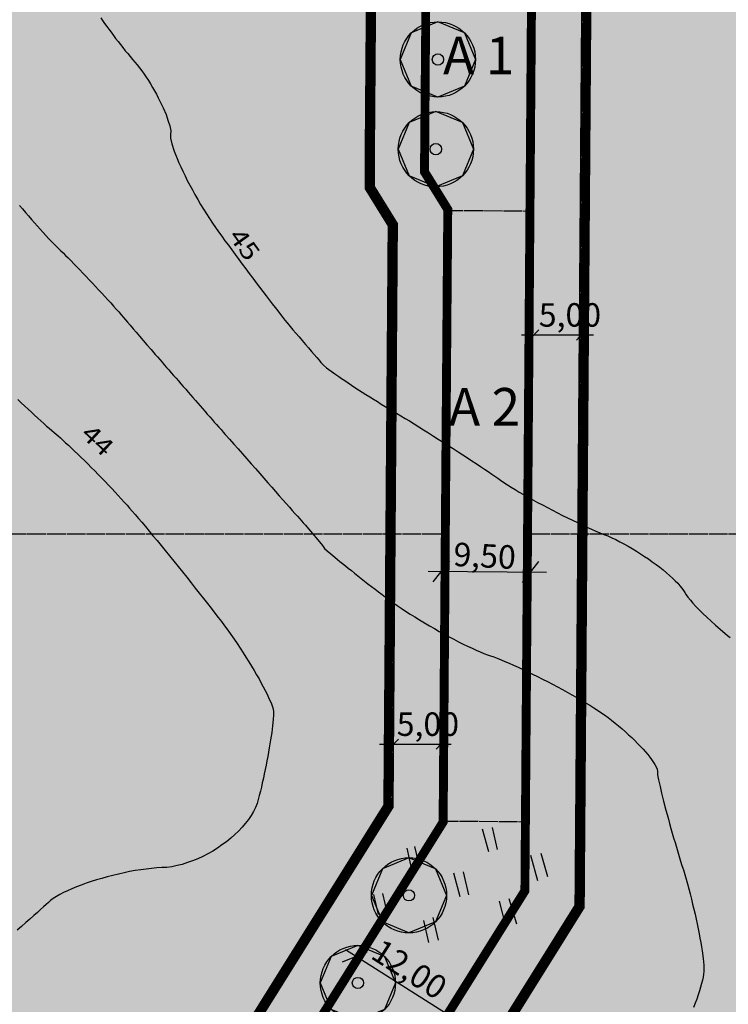
# Model space of a CAD drawing. Extents: x 4380037 to 4381643, y 5778911 to 5797133.
# Drawn here: x 4380513 to 4380589, y 5796658 to 5796763 of the extents above; entities that cross this region are included whole.
import ezdxf

# ---------------------------------------------------------------- set-up
doc = ezdxf.new("R2010")
doc.units = 0
for name, pattern in [('60', [3, 2.5, -0.5]), ('ABGRENZUNG', [4, 2, 0, 2]), ('BAUGRENZE', [23, 8, -2, 8, -2, 1, -2]), ('UMWELTSCHUTZ', [4, 2, 2])]:
    doc.linetypes.add(name, pattern=pattern)
doc.layers.get('0').update_dxf_attribs({"linetype": 'CONTINUOUS'})
for name, color, linetype in [('BAUGRENZE_FA', 150, 'CONTINUOUS'), ('BAUGRENZE_SW', 7, 'CONTINUOUS'), ('BESCHRIFTUNG', 7, 'CONTINUOUS'), ('E4403', 51, 'CONTINUOUS'), ('E4415', 63, 'CONTINUOUS'), ('E4416', 64, 'CONTINUOUS'), ('GEWERBEFLÄCHE', 134, 'CONTINUOUS'), ('GEWERBLICHE-BAUFLAECHEN_FA', 253, 'CONTINUOUS'), ('IMMISSIONSSCHUTZ', 222, 'CONTINUOUS'), ('NUTZUNGSABGRENZUNG', 7, 'CONTINUOUS'), ('NUTZUNGSBESCHRAENKUNG', 7, 'CONTINUOUS'), ('PFLANZUNG_BAEUME_STR_FA', 114, 'CONTINUOUS'), ('PFLANZUNG_BAEUME_STR_SW', 7, 'CONTINUOUS'), ('STRASSE', 160, 'CONTINUOUS'), ('STRASSENBEGRENZUNG', 70, 'CONTINUOUS'), ('STRASSENBEGRENZUNG_FA', 72, 'CONTINUOUS'), ('STRASSENBEGRENZUNG_SW', 7, 'CONTINUOUS'), ('STRASSENVERKEHRSFLAECHE_FA', 40, 'CONTINUOUS')]:
    doc.layers.add(name, color=color, linetype=linetype)
doc.styles.add('ISO8', font='ISO8')

# ---------------------------------------------------------------- blocks, each defined once
blk = doc.blocks.new('S122')
for p, q in [((-0.235, 0.265), (-0.235, 0.15)), ((-0.19, 0.15), (-0.19, 0.265)), ((0.18, 0.275), (0.185, 0.15)), ((0.235, 0.15), (0.235, 0.27)), ((-0.46, -0.045), (-0.46, 0.065)), ((-0.415, 0.06), (-0.415, -0.05)), ((-0.015, -0.05), (-0.02, 0.08)), ((0.03, 0.075), (0.03, -0.05)), ((0.405, -0.06), (0.4, 0.08)), ((0.455, 0.08), (0.46, -0.05)), ((-0.235, -0.13), (-0.235, -0.25)), ((-0.18, -0.25), (-0.18, -0.125)), ((0.18, -0.12), (0.185, -0.255)), ((0.245, -0.26), (0.235, -0.12))]:
    blk.add_line(p, q)
blk = doc.blocks.new('*U53')
at = {"layer": 'PFLANZUNG_BAEUME_STR_FA', "linetype": 'CONTINUOUS'}
for p, q in [((0, 5), (-3.54, 3.54)), ((3.54, 3.54), (0, 5)), ((-3.54, 3.54), (-5, 0)), ((3.54, 3.54), (5, 0)), ((-5, 0), (-3.54, -3.54)), ((5, 0), (3.54, -3.54)), ((0, -5), (-3.54, -3.54)), ((3.54, -3.54), (0, -5))]:
    blk.add_line(p, q, dxfattribs=at)
for points in [[(0, 5), (-3.54, 3.54), (3.54, 3.54)], [(-3.54, 3.54), (-5, 0), (5, 0)], [(-5, 0), (-3.54, -3.54), (3.54, -3.54)]]:
    blk.add_solid(points, dxfattribs=at)
at = {"layer": 'PFLANZUNG_BAEUME_STR_FA', "linetype": 'CONTINUOUS', "extrusion": (0, 0, -1)}
for points in [[(3.54, 3.54), (-3.54, 3.54), (-5, 0)], [(5, 0), (-5, 0), (-3.54, -3.54)], [(3.54, -3.54), (-3.54, -3.54), (0, -5)]]:
    blk.add_solid(points, dxfattribs=at)
blk = doc.blocks.new('PZV132B')
at = {"color": 0}
for radius in [5, 5, 0.753, 0.753]:
    blk.add_circle((0, 0), radius, dxfattribs=at)
at = {"layer": 'PFLANZUNG_BAEUME_STR_FA', "linetype": 'CONTINUOUS'}
blk.add_blockref('*U53', (0, 0), dxfattribs=at)
blk = doc.blocks.new('*U57')
at = {"layer": 'STRASSENVERKEHRSFLAECHE_FA', "linetype": 'CONTINUOUS'}
for p, q in [((4380556.36, 5796771.42), (4380556.17, 5796746.42)), ((4380568.36, 5796771.42), (4380568.17, 5796746.42)), ((4380556.17, 5796746.42), (4380558.64, 5796742.42)), ((4380568.17, 5796746.42), (4380568.14, 5796742.42)), ((4380558.64, 5796742.42), (4380558.16, 5796677.42)), ((4380568.14, 5796742.42), (4380567.66, 5796677.42)), ((4380558.16, 5796677.42), (4380553.45, 5796669.89)), ((4380567.66, 5796677.42), (4380567.6, 5796669.89)), ((4380553.45, 5796669.89), (4380539.23, 5796647.13)), ((4380567.6, 5796669.89), (4380553.38, 5796647.13))]:
    blk.add_line(p, q, dxfattribs=at)
for points in [[(4380556.36, 5796771.42), (4380556.17, 5796746.42), (4380568.17, 5796746.42)], [(4380556.17, 5796746.42), (4380558.64, 5796742.42), (4380568.14, 5796742.42)], [(4380558.64, 5796742.42), (4380558.16, 5796677.42), (4380567.66, 5796677.42)], [(4380558.16, 5796677.42), (4380553.45, 5796669.89), (4380567.6, 5796669.89)], [(4380553.45, 5796669.89), (4380539.23, 5796647.13), (4380553.38, 5796647.13)]]:
    blk.add_solid(points, dxfattribs=at)
at = {"layer": 'STRASSENVERKEHRSFLAECHE_FA', "linetype": 'CONTINUOUS', "extrusion": (0, 0, -1)}
for points in [[(-4380556.36, 5796771.42), (-4380568.36, 5796771.42), (-4380568.17, 5796746.42)], [(-4380556.17, 5796746.42), (-4380568.17, 5796746.42), (-4380568.14, 5796742.42)], [(-4380558.64, 5796742.42), (-4380568.14, 5796742.42), (-4380567.66, 5796677.42)], [(-4380558.16, 5796677.42), (-4380567.66, 5796677.42), (-4380567.6, 5796669.89)], [(-4380553.45, 5796669.89), (-4380567.6, 5796669.89), (-4380553.38, 5796647.13)]]:
    blk.add_solid(points, dxfattribs=at)
blk = doc.blocks.new('*U59')
at = {"layer": 'GEWERBLICHE-BAUFLAECHEN_FA', "linetype": 'CONTINUOUS'}
for p, q in [((4380556.36, 5796771.42), (4380556.17, 5796746.42)), ((4380556.17, 5796746.42), (4380558.64, 5796742.42)), ((4380558.64, 5796742.42), (4380558.16, 5796677.42)), ((4380558.16, 5796677.42), (4380548.96, 5796662.69)), ((4380548.96, 5796662.69), (4380539.23, 5796647.13))]:
    blk.add_line(p, q, dxfattribs=at)
for points in [[(4380466.13, 5796771.42), (4380466.08, 5796746.42), (4380556.17, 5796746.42)], [(4380466.08, 5796746.42), (4380466.07, 5796742.42), (4380558.64, 5796742.42)], [(4380466.07, 5796742.42), (4380465.94, 5796677.42), (4380558.16, 5796677.42)], [(4380465.94, 5796677.42), (4380465.91, 5796662.69), (4380548.96, 5796662.69)], [(4380465.91, 5796662.69), (4380466.2, 5796647.13), (4380539.23, 5796647.13)]]:
    blk.add_solid(points, dxfattribs=at)
at = {"layer": 'GEWERBLICHE-BAUFLAECHEN_FA', "linetype": 'CONTINUOUS', "extrusion": (0, 0, -1)}
for points in [[(-4380466.13, 5796771.42), (-4380556.36, 5796771.42), (-4380556.17, 5796746.42)], [(-4380466.08, 5796746.42), (-4380556.17, 5796746.42), (-4380558.64, 5796742.42)], [(-4380466.07, 5796742.42), (-4380558.64, 5796742.42), (-4380558.16, 5796677.42)], [(-4380465.94, 5796677.42), (-4380558.16, 5796677.42), (-4380548.96, 5796662.69)], [(-4380465.91, 5796662.69), (-4380548.96, 5796662.69), (-4380539.23, 5796647.13)]]:
    blk.add_solid(points, dxfattribs=at)
blk = doc.blocks.new('*U108')
at = {"layer": 'GEWERBLICHE-BAUFLAECHEN_FA', "linetype": 'CONTINUOUS'}
for p, q in [((4380568.36, 5796771.42), (4380567.6, 5796669.89)), ((4380567.6, 5796669.89), (4380550.65, 5796642.75))]:
    blk.add_line(p, q, dxfattribs=at)
for points in [[(4380568.36, 5796771.42), (4380567.6, 5796669.89), (4380656.61, 5796669.89)], [(4380567.6, 5796669.89), (4380550.65, 5796642.75), (4380656.4, 5796642.75)]]:
    blk.add_solid(points, dxfattribs=at)
at = {"layer": 'GEWERBLICHE-BAUFLAECHEN_FA', "linetype": 'CONTINUOUS', "extrusion": (0, 0, -1)}
for points in [[(-4380568.36, 5796771.42), (-4380657.36, 5796771.42), (-4380656.61, 5796669.89)], [(-4380567.6, 5796669.89), (-4380656.61, 5796669.89), (-4380656.4, 5796642.75)]]:
    blk.add_solid(points, dxfattribs=at)

msp = doc.modelspace()

# ---------------------------------------------------------------- linework, layer by layer
at = {"layer": 'BAUGRENZE_FA', "linetype": 'CONTINUOUS', "flags": 128}
for points in [[(4380505.76, 5797034.27), (4380505.76, 5797010.53), (4380558.23, 5796962.27), (4380558.78, 5796961.51), (4380574.58, 5796936.23), (4380574.58, 5796934.76), (4380573.82, 5796832.77), (4380582.7, 5796817.79), (4380582.7, 5796816.38), (4380582.47, 5796785.02), (4380573.35, 5796770), (4380572.6, 5796669.85), (4380572.6, 5796668.46), (4380554.25, 5796639.06), (4380464.33, 5796587.15), (4380463.23, 5796570.4), (4380650.83, 5796566.29), (4380654.05, 5796998.37), (4380644.6, 5796997.45), (4380601.79, 5796993.36), (4380599.92, 5797043.58)], [(4380505.76, 5797031.66), (4380505.76, 5797010.53), (4380558.23, 5796962.27), (4380574.58, 5796936.23), (4380573.82, 5796832.77), (4380582.7, 5796817.79), (4380582.47, 5796785.02), (4380573.35, 5796770), (4380572.6, 5796668.46), (4380554.25, 5796639.06), (4380464.33, 5796587.15), (4380463.23, 5796570.4), (4380650.83, 5796566.29), (4380654.05, 5796998.37), (4380601.79, 5796993.36), (4380600.03, 5797040.77)], [(4380505.76, 5797031.66), (4380505.76, 5797010.53), (4380558.23, 5796962.27), (4380574.58, 5796936.23), (4380573.82, 5796832.77), (4380582.7, 5796817.79), (4380582.47, 5796785.02), (4380573.35, 5796770), (4380572.6, 5796668.46), (4380554.25, 5796639.06), (4380464.33, 5796587.15), (4380463.23, 5796570.4), (4380650.83, 5796566.29), (4380654.05, 5796998.37), (4380601.79, 5796993.36), (4380600.03, 5797040.77)], [(4380486.95, 5796996.62), (4380469.47, 5796979.58), (4380471.23, 5796822.02), (4380470.91, 5796662.48), (4380471.72, 5796619.3), (4380471.33, 5796613.7), (4380535.65, 5796650.84), (4380553.17, 5796678.87), (4380553.63, 5796741.02), (4380551.17, 5796745), (4380551.17, 5796746.46), (4380551.35, 5796770.07), (4380542.47, 5796785.05), (4380542.47, 5796786.46), (4380542.7, 5796817.82), (4380551.82, 5796832.84), (4380551.99, 5796857.87), (4380554.53, 5796861.89), (4380555.01, 5796926), (4380536.31, 5796955.93), (4380492.08, 5796996.62)], [(4380486.95, 5796996.62), (4380469.47, 5796979.58), (4380471.23, 5796822.02), (4380470.91, 5796662.48), (4380471.72, 5796619.3), (4380471.33, 5796613.7), (4380535.65, 5796650.84), (4380553.17, 5796678.87), (4380553.63, 5796741.02), (4380551.17, 5796745), (4380551.17, 5796746.46), (4380551.35, 5796770.07), (4380542.47, 5796785.05), (4380542.47, 5796786.46), (4380542.7, 5796817.82), (4380551.82, 5796832.84), (4380551.99, 5796857.87), (4380554.53, 5796861.89), (4380555.01, 5796926), (4380536.31, 5796955.93), (4380492.08, 5796996.62)]]:
    msp.add_lwpolyline(points, close=True, dxfattribs=at)
at = {"layer": 'BAUGRENZE_FA', "linetype": 'CONTINUOUS', "const_width": 0.9, "flags": 128}
for points in [[(4380506.31, 5797031.16), (4380506.31, 5797010.78), (4380558.66, 5796962.62), (4380575.13, 5796936.39), (4380574.37, 5796832.92), (4380583.25, 5796817.94), (4380583.02, 5796784.87), (4380573.9, 5796769.85), (4380573.15, 5796668.3), (4380554.65, 5796638.65), (4380464.86, 5796586.82), (4380463.82, 5796570.93), (4380650.29, 5796566.85), (4380653.5, 5796997.77), (4380601.27, 5796992.76), (4380599.5, 5797040.16)], [(4380487.18, 5796996.07), (4380470.02, 5796979.35), (4380471.78, 5796822.02), (4380471.46, 5796662.48), (4380472.27, 5796619.29), (4380471.95, 5796614.7), (4380535.26, 5796651.25), (4380552.62, 5796679.03), (4380553.08, 5796740.86), (4380550.62, 5796744.84), (4380550.62, 5796746.46), (4380550.8, 5796769.92), (4380541.92, 5796784.9), (4380541.92, 5796786.46), (4380542.15, 5796817.98), (4380551.27, 5796832.99), (4380551.44, 5796858.03), (4380553.99, 5796862.05), (4380554.46, 5796925.85), (4380535.88, 5796955.58), (4380491.87, 5796996.07)]]:
    msp.add_lwpolyline(points, close=True, dxfattribs=at)
at = {"layer": 'BAUGRENZE_SW', "linetype": 'BAUGRENZE', "const_width": 0.2, "flags": 128}
for points in [[(4380505.76, 5797031.66), (4380505.76, 5797010.53), (4380558.23, 5796962.27), (4380574.58, 5796936.23), (4380573.82, 5796832.77), (4380582.7, 5796817.79), (4380582.47, 5796785.02), (4380573.35, 5796770), (4380572.6, 5796668.46), (4380554.25, 5796639.06), (4380464.33, 5796587.15), (4380463.23, 5796570.4), (4380650.83, 5796566.29), (4380654.05, 5796998.37), (4380601.79, 5796993.36), (4380600.03, 5797040.77), (4380505.76, 5797031.66)], [(4380486.95, 5796996.62), (4380469.47, 5796979.58), (4380471.23, 5796822.02), (4380470.91, 5796662.48), (4380471.72, 5796619.3), (4380471.33, 5796613.7), (4380535.65, 5796650.84), (4380553.17, 5796678.87), (4380553.63, 5796741.02), (4380551.17, 5796745), (4380551.17, 5796746.46), (4380551.35, 5796770.07), (4380542.47, 5796785.05), (4380542.47, 5796786.46), (4380542.7, 5796817.82), (4380551.82, 5796832.84), (4380551.99, 5796857.87), (4380554.53, 5796861.89), (4380555.01, 5796926), (4380536.31, 5796955.93), (4380492.08, 5796996.62), (4380486.95, 5796996.62)]]:
    msp.add_lwpolyline(points, dxfattribs=at)
at = {"layer": 'BAUGRENZE_SW', "linetype": 'CONTINUOUS', "const_width": 0.2}
for points in [[(4380551.17, 5796746.26), (4380551.17, 5796746.46), (4380551.18, 5796746.66)], [(4380551.28, 5796744.83), (4380551.17, 5796745), (4380551.17, 5796745.2)], [(4380553.63, 5796740.82), (4380553.63, 5796741.02), (4380553.53, 5796741.19)], [(4380553.06, 5796678.7), (4380553.17, 5796678.87), (4380553.17, 5796679.07)], [(4380572.61, 5796668.66), (4380572.6, 5796668.46), (4380572.5, 5796668.29)]]:
    msp.add_lwpolyline(points, dxfattribs=at)
at = {"layer": 'BESCHRIFTUNG'}
for points in [[(4380567.78, 5796728.75), (4380568.71, 5796729.69)], [(4380572.73, 5796728.6), (4380573.71, 5796729.69)], [(4380566.86, 5796729.16), (4380574.52, 5796729.16)], [(4380557.49, 5796702.88), (4380559.23, 5796705.12)], [(4380566.99, 5796702.8), (4380568.73, 5796705.05)], [(4380556.96, 5796704.01), (4380569.53, 5796703.91)], [(4380551.75, 5796685.61), (4380559.4, 5796685.61)], [(4380552.86, 5796685.21), (4380553.8, 5796686.15)], [(4380557.81, 5796685.06), (4380558.79, 5796686.15)], [(4380547.82, 5796662.42), (4380550.44, 5796663.51)], [(4380548.16, 5796663.74), (4380558.78, 5796657.02)]]:
    msp.add_lwpolyline(points, dxfattribs=at)
at = {"layer": 'E4415', "color": 6}
for points in [[(4380522.11, 5796762.9, 45), (4380522.31, 5796762.61, 45), (4380522.52, 5796762.31, 45), (4380522.75, 5796762, 45), (4380522.97, 5796761.69, 45), (4380523.21, 5796761.37, 45), (4380523.46, 5796761.04, 45), (4380523.7, 5796760.72, 45), (4380523.95, 5796760.39, 45), (4380524.21, 5796760.06, 45), (4380524.46, 5796759.74, 45), (4380524.72, 5796759.41, 45), (4380524.98, 5796759.1, 45), (4380525.23, 5796758.78, 45), (4380525.49, 5796758.48, 45), (4380525.74, 5796758.19, 45), (4380525.99, 5796757.9, 45), (4380526.23, 5796757.59, 45), (4380526.47, 5796757.26, 45), (4380526.72, 5796756.93, 45), (4380526.95, 5796756.58, 45), (4380527.18, 5796756.23, 45), (4380527.41, 5796755.87, 45), (4380527.63, 5796755.51, 45), (4380527.83, 5796755.14, 45), (4380528.04, 5796754.77, 45), (4380528.23, 5796754.41, 45), (4380528.41, 5796754.05, 45), (4380528.77, 5796753.32, 45), (4380529.06, 5796752.63, 45), (4380529.26, 5796752.01, 45), (4380529.46, 5796751.4, 45), (4380529.56, 5796750.87, 45), (4380529.54, 5796750.48, 45), (4380529.52, 5796750.1, 45), (4380529.67, 5796749.49, 45), (4380529.94, 5796748.73, 45), (4380530.07, 5796748.35, 45), (4380530.24, 5796747.93, 45), (4380530.43, 5796747.49, 45), (4380530.62, 5796747.05, 45), (4380530.84, 5796746.58, 45), (4380531.08, 5796746.09, 45), (4380531.32, 5796745.61, 45), (4380531.58, 5796745.1, 45), (4380531.86, 5796744.6, 45), (4380532.13, 5796744.09, 45), (4380532.43, 5796743.57, 45), (4380532.73, 5796743.06, 45), (4380533.04, 5796742.55, 45), (4380533.35, 5796742.04, 45), (4380533.67, 5796741.55, 45), (4380533.99, 5796741.05, 45), (4380534.32, 5796740.58, 45), (4380534.65, 5796740.12, 45), (4380534.98, 5796739.66, 45), (4380535.33, 5796739.19, 45), (4380535.69, 5796738.7, 45), (4380536.05, 5796738.21, 45), (4380536.41, 5796737.71, 45), (4380536.79, 5796737.2, 45), (4380537.16, 5796736.7, 45), (4380537.54, 5796736.2, 45), (4380537.91, 5796735.7, 45), (4380538.28, 5796735.2, 45), (4380538.65, 5796734.71, 45), (4380539.01, 5796734.24, 45), (4380539.36, 5796733.77, 45), (4380539.71, 5796733.32, 45), (4380540.04, 5796732.89, 45), (4380540.36, 5796732.47, 45), (4380540.67, 5796732.07, 45), (4380540.95, 5796731.71, 45), (4380541.23, 5796731.34, 45), (4380541.49, 5796731.02, 45), (4380541.71, 5796730.74, 45), (4380541.93, 5796730.46, 45), (4380542.12, 5796730.23, 45), (4380542.27, 5796730.06, 45), (4380542.56, 5796729.71, 45), (4380542.88, 5796729.33, 45), (4380543.22, 5796728.94, 45), (4380543.55, 5796728.55, 45), (4380543.89, 5796728.15, 45), (4380544.21, 5796727.78, 45), (4380544.53, 5796727.41, 45), (4380544.83, 5796727.06, 45), (4380545.09, 5796726.77, 45), (4380545.34, 5796726.47, 45), (4380545.54, 5796726.23, 45), (4380545.68, 5796726.08, 45), (4380545.81, 5796725.93, 45), (4380546.14, 5796725.66, 45), (4380546.62, 5796725.31, 45), (4380546.86, 5796725.14, 45), (4380547.13, 5796724.94, 45), (4380547.44, 5796724.73, 45), (4380547.74, 5796724.52, 45), (4380548.07, 5796724.3, 45), (4380548.42, 5796724.06, 45), (4380548.77, 5796723.83, 45), (4380549.14, 5796723.58, 45), (4380549.53, 5796723.33, 45), (4380549.92, 5796723.08, 45), (4380550.31, 5796722.82, 45), (4380550.72, 5796722.57, 45), (4380551.13, 5796722.31, 45), (4380551.54, 5796722.06, 45), (4380551.95, 5796721.8, 45), (4380552.36, 5796721.55, 45), (4380552.77, 5796721.3, 45), (4380553.17, 5796721.07, 45), (4380553.58, 5796720.83, 45), (4380554.02, 5796720.56, 45), (4380554.48, 5796720.28, 45), (4380554.95, 5796720, 45), (4380555.44, 5796719.69, 45), (4380555.94, 5796719.38, 45), (4380556.45, 5796719.06, 45), (4380556.97, 5796718.74, 45), (4380557.5, 5796718.4, 45), (4380558.02, 5796718.07, 45), (4380558.55, 5796717.73, 45), (4380559.08, 5796717.4, 45), (4380559.6, 5796717.06, 45), (4380560.12, 5796716.73, 45), (4380560.62, 5796716.4, 45), (4380561.12, 5796716.08, 45), (4380561.6, 5796715.76, 45), (4380562.05, 5796715.46, 45), (4380562.5, 5796715.16, 45), (4380562.93, 5796714.87, 45), (4380563.31, 5796714.61, 45), (4380563.7, 5796714.35, 45), (4380564.05, 5796714.11, 45), (4380564.34, 5796713.9, 45), (4380564.64, 5796713.69, 45), (4380564.98, 5796713.46, 45), (4380565.37, 5796713.22, 45), (4380565.76, 5796712.97, 45), (4380566.18, 5796712.71, 45), (4380566.64, 5796712.44, 45), (4380567.1, 5796712.17, 45), (4380567.58, 5796711.9, 45), (4380568.09, 5796711.62, 45), (4380568.59, 5796711.34, 45), (4380569.11, 5796711.06, 45), (4380569.64, 5796710.78, 45), (4380570.17, 5796710.5, 45), (4380570.71, 5796710.22, 45), (4380571.24, 5796709.95, 45), (4380571.77, 5796709.68, 45), (4380572.3, 5796709.43, 45), (4380572.82, 5796709.18, 45), (4380573.33, 5796708.94, 45), (4380573.83, 5796708.71, 45), (4380574.3, 5796708.5, 45), (4380574.77, 5796708.29, 45), (4380575.22, 5796708.1, 45), (4380575.63, 5796707.93, 45), (4380576.04, 5796707.77, 45), (4380576.47, 5796707.58, 45), (4380576.9, 5796707.37, 45), (4380577.33, 5796707.15, 45), (4380577.77, 5796706.92, 45), (4380578.21, 5796706.66, 45), (4380578.65, 5796706.41, 45), (4380579.09, 5796706.15, 45), (4380579.52, 5796705.87, 45), (4380579.95, 5796705.59, 45), (4380580.37, 5796705.31, 45), (4380580.78, 5796705.02, 45), (4380581.18, 5796704.73, 45), (4380581.57, 5796704.43, 45), (4380581.93, 5796704.14, 45), (4380582.29, 5796703.85, 45), (4380582.62, 5796703.56, 45), (4380582.92, 5796703.28, 45), (4380583.22, 5796702.99, 45), (4380583.49, 5796702.72, 45), (4380583.71, 5796702.46, 45), (4380583.93, 5796702.2, 45), (4380584.11, 5796701.96, 45), (4380584.24, 5796701.73, 45), (4380584.37, 5796701.51, 45), (4380584.57, 5796701.24, 45), (4380584.83, 5796700.93, 45), (4380585.09, 5796700.62, 45), (4380585.41, 5796700.27, 45), (4380585.78, 5796699.9, 45), (4380586.15, 5796699.52, 45), (4380586.57, 5796699.12, 45), (4380587.04, 5796698.7, 45), (4380587.5, 5796698.28, 45), (4380588, 5796697.84, 45), (4380588.53, 5796697.39, 45), (4380588.79, 5796697.16, 45), (4380589.06, 5796696.94, 45)], [(4380513.29, 5796722.28, 44), (4380513.66, 5796721.94, 44), (4380514.02, 5796721.6, 44), (4380514.38, 5796721.26, 44), (4380514.73, 5796720.94, 44), (4380515.08, 5796720.62, 44), (4380515.42, 5796720.31, 44), (4380515.74, 5796720.02, 44), (4380516.05, 5796719.73, 44), (4380516.36, 5796719.46, 44), (4380516.63, 5796719.22, 44), (4380516.9, 5796718.98, 44), (4380517.15, 5796718.77, 44), (4380517.37, 5796718.59, 44), (4380517.58, 5796718.41, 44), (4380517.83, 5796718.19, 44), (4380518.11, 5796717.94, 44), (4380518.38, 5796717.69, 44), (4380518.68, 5796717.41, 44), (4380519, 5796717.11, 44), (4380519.33, 5796716.8, 44), (4380519.67, 5796716.47, 44), (4380520.02, 5796716.13, 44), (4380520.37, 5796715.79, 44), (4380520.73, 5796715.43, 44), (4380521.1, 5796715.06, 44), (4380521.47, 5796714.69, 44), (4380521.84, 5796714.31, 44), (4380522.2, 5796713.94, 44), (4380522.57, 5796713.56, 44), (4380522.93, 5796713.18, 44), (4380523.28, 5796712.81, 44), (4380523.64, 5796712.44, 44), (4380523.97, 5796712.07, 44), (4380524.3, 5796711.72, 44), (4380524.62, 5796711.37, 44), (4380524.92, 5796711.04, 44), (4380525.19, 5796710.73, 44), (4380525.47, 5796710.41, 44), (4380525.78, 5796710.05, 44), (4380526.13, 5796709.63, 44), (4380526.48, 5796709.22, 44), (4380526.86, 5796708.77, 44), (4380527.27, 5796708.28, 44), (4380527.67, 5796707.79, 44), (4380528.1, 5796707.27, 44), (4380528.54, 5796706.73, 44), (4380528.98, 5796706.2, 44), (4380529.43, 5796705.64, 44), (4380529.89, 5796705.07, 44), (4380530.35, 5796704.5, 44), (4380530.81, 5796703.93, 44), (4380531.26, 5796703.36, 44), (4380531.72, 5796702.79, 44), (4380532.17, 5796702.22, 44), (4380532.6, 5796701.67, 44), (4380533.04, 5796701.12, 44), (4380533.46, 5796700.58, 44), (4380533.85, 5796700.07, 44), (4380534.25, 5796699.56, 44), (4380534.61, 5796699.08, 44), (4380534.95, 5796698.64, 44), (4380535.29, 5796698.19, 44), (4380535.62, 5796697.73, 44), (4380535.95, 5796697.26, 44), (4380536.29, 5796696.79, 44), (4380536.62, 5796696.3, 44), (4380536.93, 5796695.82, 44), (4380537.25, 5796695.34, 44), (4380537.56, 5796694.85, 44), (4380537.86, 5796694.38, 44), (4380538.15, 5796693.9, 44), (4380538.43, 5796693.43, 44), (4380538.69, 5796692.99, 44), (4380538.95, 5796692.54, 44), (4380539.19, 5796692.11, 44), (4380539.4, 5796691.7, 44), (4380539.61, 5796691.3, 44), (4380539.8, 5796690.92, 44), (4380539.96, 5796690.58, 44), (4380540.27, 5796689.9, 44), (4380540.46, 5796689.37, 44), (4380540.48, 5796689.05, 44), (4380540.5, 5796688.74, 44), (4380540.46, 5796688.21, 44), (4380540.38, 5796687.55, 44), (4380540.34, 5796687.21, 44), (4380540.3, 5796686.85, 44), (4380540.24, 5796686.45, 44), (4380540.18, 5796686.06, 44), (4380540.11, 5796685.64, 44), (4380540.04, 5796685.2, 44), (4380539.96, 5796684.76, 44), (4380539.88, 5796684.3, 44), (4380539.79, 5796683.84, 44), (4380539.7, 5796683.38, 44), (4380539.61, 5796682.91, 44), (4380539.51, 5796682.44, 44), (4380539.41, 5796681.97, 44), (4380539.3, 5796681.5, 44), (4380539.2, 5796681.04, 44), (4380539.09, 5796680.59, 44), (4380538.98, 5796680.14, 44), (4380538.87, 5796679.71, 44), (4380538.76, 5796679.28, 44), (4380538.58, 5796678.85, 44), (4380538.35, 5796678.43, 44), (4380538.12, 5796678, 44), (4380537.83, 5796677.57, 44), (4380537.49, 5796677.16, 44), (4380537.16, 5796676.75, 44), (4380536.78, 5796676.35, 44), (4380536.36, 5796675.97, 44), (4380535.94, 5796675.58, 44), (4380535.49, 5796675.22, 44), (4380535.01, 5796674.88, 44), (4380534.52, 5796674.54, 44), (4380534.02, 5796674.22, 44), (4380533.5, 5796673.94, 44), (4380532.97, 5796673.66, 44), (4380532.43, 5796673.41, 44), (4380531.89, 5796673.2, 44), (4380531.34, 5796672.99, 44), (4380530.79, 5796672.81, 44), (4380530.24, 5796672.69, 44), (4380529.69, 5796672.56, 44), (4380529.15, 5796672.48, 44), (4380528.62, 5796672.46, 44), (4380528.09, 5796672.43, 44), (4380527.53, 5796672.38, 44), (4380526.96, 5796672.31, 44), (4380526.38, 5796672.24, 44), (4380525.79, 5796672.14, 44), (4380525.19, 5796672.03, 44), (4380524.6, 5796671.91, 44), (4380524, 5796671.78, 44), (4380523.41, 5796671.63, 44), (4380522.81, 5796671.48, 44), (4380522.23, 5796671.32, 44), (4380521.66, 5796671.15, 44), (4380521.1, 5796670.98, 44), (4380520.55, 5796670.79, 44), (4380520.03, 5796670.6, 44), (4380519.52, 5796670.41, 44), (4380519.03, 5796670.21, 44), (4380518.59, 5796670, 44), (4380518.15, 5796669.8, 44), (4380517.75, 5796669.59, 44), (4380517.4, 5796669.38, 44), (4380517.05, 5796669.18, 44), (4380516.76, 5796668.97, 44), (4380516.54, 5796668.76, 44), (4380516.31, 5796668.55, 44), (4380516.03, 5796668.3, 44), (4380515.7, 5796668, 44), (4380515.37, 5796667.7, 44), (4380514.99, 5796667.36, 44), (4380514.57, 5796666.99, 44), (4380514.16, 5796666.62, 44), (4380513.7, 5796666.21, 44), (4380513.22, 5796665.79, 44)]]:
    msp.add_polyline3d(points, dxfattribs=at)
at = {"layer": 'E4416', "color": 9, "linetype": '60'}
msp.add_polyline3d([(4380513.47, 5796742.95, 44.5), (4380513.78, 5796742.58, 44.5), (4380514.1, 5796742.2, 44.5), (4380514.42, 5796741.83, 44.5), (4380514.74, 5796741.46, 44.5), (4380515.05, 5796741.1, 44.5), (4380515.37, 5796740.74, 44.5), (4380515.68, 5796740.4, 44.5), (4380515.98, 5796740.07, 44.5), (4380516.28, 5796739.74, 44.5), (4380516.57, 5796739.43, 44.5), (4380516.85, 5796739.15, 44.5), (4380517.12, 5796738.86, 44.5), (4380517.37, 5796738.61, 44.5), (4380517.6, 5796738.39, 44.5), (4380517.84, 5796738.16, 44.5), (4380518.1, 5796737.91, 44.5), (4380518.37, 5796737.63, 44.5), (4380518.65, 5796737.35, 44.5), (4380518.95, 5796737.05, 44.5), (4380519.26, 5796736.73, 44.5), (4380519.57, 5796736.41, 44.5), (4380519.89, 5796736.08, 44.5), (4380520.22, 5796735.73, 44.5), (4380520.55, 5796735.39, 44.5), (4380520.89, 5796735.03, 44.5), (4380521.23, 5796734.67, 44.5), (4380521.56, 5796734.32, 44.5), (4380521.89, 5796733.96, 44.5), (4380522.22, 5796733.6, 44.5), (4380522.55, 5796733.25, 44.5), (4380522.87, 5796732.9, 44.5), (4380523.17, 5796732.57, 44.5), (4380523.47, 5796732.23, 44.5), (4380523.76, 5796731.91, 44.5), (4380524.03, 5796731.61, 44.5), (4380524.29, 5796731.3, 44.5), (4380524.54, 5796731.02, 44.5), (4380524.75, 5796730.76, 44.5), (4380524.97, 5796730.51, 44.5), (4380525.24, 5796730.19, 44.5), (4380525.56, 5796729.82, 44.5), (4380525.87, 5796729.45, 44.5), (4380526.24, 5796729.03, 44.5), (4380526.63, 5796728.57, 44.5), (4380527.03, 5796728.11, 44.5), (4380527.46, 5796727.61, 44.5), (4380527.92, 5796727.08, 44.5), (4380528.15, 5796726.82, 44.5), (4380528.39, 5796726.55, 44.5), (4380528.63, 5796726.27, 44.5), (4380528.87, 5796725.99, 44.5), (4380529.11, 5796725.71, 44.5), (4380529.36, 5796725.43, 44.5), (4380529.61, 5796725.14, 44.5), (4380529.86, 5796724.85, 44.5), (4380530.12, 5796724.56, 44.5), (4380530.37, 5796724.27, 44.5), (4380530.63, 5796723.97, 44.5), (4380530.89, 5796723.68, 44.5), (4380531.15, 5796723.38, 44.5), (4380531.41, 5796723.08, 44.5), (4380531.66, 5796722.79, 44.5), (4380531.92, 5796722.49, 44.5), (4380532.18, 5796722.19, 44.5), (4380532.44, 5796721.9, 44.5), (4380532.69, 5796721.61, 44.5), (4380532.95, 5796721.32, 44.5), (4380533.2, 5796721.03, 44.5), (4380533.45, 5796720.74, 44.5), (4380533.7, 5796720.45, 44.5), (4380533.95, 5796720.17, 44.5), (4380534.19, 5796719.89, 44.5), (4380534.44, 5796719.62, 44.5), (4380534.67, 5796719.35, 44.5), (4380534.91, 5796719.08, 44.5), (4380535.14, 5796718.82, 44.5), (4380535.36, 5796718.57, 44.5), (4380535.81, 5796718.06, 44.5), (4380536.27, 5796717.54, 44.5), (4380536.73, 5796717.02, 44.5), (4380537.19, 5796716.5, 44.5), (4380537.65, 5796715.97, 44.5), (4380538.11, 5796715.45, 44.5), (4380538.57, 5796714.93, 44.5), (4380539.02, 5796714.42, 44.5), (4380539.45, 5796713.93, 44.5), (4380539.89, 5796713.43, 44.5), (4380540.31, 5796712.96, 44.5), (4380540.71, 5796712.5, 44.5), (4380541.11, 5796712.05, 44.5), (4380541.49, 5796711.62, 44.5), (4380541.83, 5796711.23, 44.5), (4380542.18, 5796710.84, 44.5), (4380542.49, 5796710.48, 44.5), (4380542.77, 5796710.17, 44.5), (4380543.04, 5796709.86, 44.5), (4380543.28, 5796709.59, 44.5), (4380543.47, 5796709.38, 44.5), (4380543.65, 5796709.16, 44.5), (4380543.79, 5796709, 44.5), (4380543.88, 5796708.91, 44.5), (4380544.22, 5796708.52, 44.5), (4380544.63, 5796708.03, 44.5), (4380545, 5796707.59, 44.5), (4380545.37, 5796707.15, 44.5), (4380545.7, 5796706.75, 44.5), (4380545.85, 5796706.54, 44.5), (4380545.93, 5796706.44, 44.5), (4380546.2, 5796706.19, 44.5), (4380546.59, 5796705.85, 44.5), (4380546.79, 5796705.68, 44.5), (4380547.03, 5796705.49, 44.5), (4380547.29, 5796705.27, 44.5), (4380547.54, 5796705.06, 44.5), (4380547.83, 5796704.83, 44.5), (4380548.14, 5796704.58, 44.5), (4380548.44, 5796704.33, 44.5), (4380548.77, 5796704.07, 44.5), (4380549.11, 5796703.79, 44.5), (4380549.45, 5796703.52, 44.5), (4380549.81, 5796703.24, 44.5), (4380550.18, 5796702.95, 44.5), (4380550.54, 5796702.67, 44.5), (4380550.91, 5796702.38, 44.5), (4380551.29, 5796702.09, 44.5), (4380551.66, 5796701.81, 44.5), (4380552.04, 5796701.52, 44.5), (4380552.41, 5796701.24, 44.5), (4380552.78, 5796700.96, 44.5), (4380553.19, 5796700.67, 44.5), (4380553.63, 5796700.37, 44.5), (4380554.07, 5796700.07, 44.5), (4380554.54, 5796699.76, 44.5), (4380555.03, 5796699.45, 44.5), (4380555.52, 5796699.14, 44.5), (4380556.03, 5796698.82, 44.5), (4380556.55, 5796698.52, 44.5), (4380557.07, 5796698.21, 44.5), (4380557.6, 5796697.91, 44.5), (4380558.12, 5796697.61, 44.5), (4380558.64, 5796697.32, 44.5), (4380559.16, 5796697.04, 44.5), (4380559.67, 5796696.77, 44.5), (4380560.18, 5796696.51, 44.5), (4380560.67, 5796696.26, 44.5), (4380561.14, 5796696.03, 44.5), (4380561.61, 5796695.81, 44.5), (4380562.06, 5796695.6, 44.5), (4380562.47, 5796695.43, 44.5), (4380562.88, 5796695.25, 44.5), (4380563.25, 5796695.11, 44.5), (4380563.58, 5796695, 44.5), (4380563.91, 5796694.88, 44.5), (4380564.28, 5796694.74, 44.5), (4380564.69, 5796694.57, 44.5), (4380565.11, 5796694.41, 44.5), (4380565.55, 5796694.21, 44.5), (4380566.03, 5796694, 44.5), (4380566.5, 5796693.79, 44.5), (4380567, 5796693.55, 44.5), (4380567.52, 5796693.31, 44.5), (4380568.03, 5796693.06, 44.5), (4380568.56, 5796692.8, 44.5), (4380569.09, 5796692.53, 44.5), (4380569.63, 5796692.26, 44.5), (4380570.16, 5796691.98, 44.5), (4380570.69, 5796691.7, 44.5), (4380571.22, 5796691.41, 44.5), (4380571.74, 5796691.13, 44.5), (4380572.24, 5796690.85, 44.5), (4380572.74, 5796690.57, 44.5), (4380573.23, 5796690.29, 44.5), (4380573.68, 5796690.01, 44.5), (4380574.13, 5796689.74, 44.5), (4380574.55, 5796689.48, 44.5), (4380574.94, 5796689.23, 44.5), (4380575.32, 5796688.98, 44.5), (4380575.7, 5796688.71, 44.5), (4380576.08, 5796688.43, 44.5), (4380576.46, 5796688.14, 44.5), (4380576.84, 5796687.85, 44.5), (4380577.2, 5796687.54, 44.5), (4380577.57, 5796687.24, 44.5), (4380577.93, 5796686.93, 44.5), (4380578.26, 5796686.61, 44.5), (4380578.6, 5796686.3, 44.5), (4380578.93, 5796685.99, 44.5), (4380579.22, 5796685.68, 44.5), (4380579.52, 5796685.37, 44.5), (4380579.8, 5796685.07, 44.5), (4380580.05, 5796684.78, 44.5), (4380580.3, 5796684.49, 44.5), (4380580.51, 5796684.22, 44.5), (4380580.7, 5796683.96, 44.5), (4380581.06, 5796683.44, 44.5), (4380581.29, 5796682.99, 44.5), (4380581.32, 5796682.67, 44.5), (4380581.35, 5796682.35, 44.5), (4380581.46, 5796681.8, 44.5), (4380581.62, 5796681.09, 44.5), (4380581.78, 5796680.38, 44.5), (4380581.99, 5796679.52, 44.5), (4380582.24, 5796678.59, 44.5), (4380582.36, 5796678.12, 44.5), (4380582.49, 5796677.63, 44.5), (4380582.63, 5796677.14, 44.5), (4380582.77, 5796676.64, 44.5), (4380582.91, 5796676.14, 44.5), (4380583.05, 5796675.63, 44.5), (4380583.2, 5796675.13, 44.5), (4380583.35, 5796674.63, 44.5), (4380583.5, 5796674.13, 44.5), (4380583.65, 5796673.64, 44.5), (4380583.79, 5796673.16, 44.5), (4380583.94, 5796672.69, 44.5), (4380584.09, 5796672.23, 44.5), (4380584.24, 5796671.74, 44.5), (4380584.38, 5796671.23, 44.5), (4380584.52, 5796670.72, 44.5), (4380584.67, 5796670.19, 44.5), (4380584.8, 5796669.66, 44.5), (4380584.94, 5796669.12, 44.5), (4380585.07, 5796668.58, 44.5), (4380585.2, 5796668.04, 44.5), (4380585.33, 5796667.51, 44.5), (4380585.45, 5796666.97, 44.5), (4380585.56, 5796666.46, 44.5), (4380585.67, 5796665.94, 44.5), (4380585.77, 5796665.43, 44.5), (4380585.85, 5796664.96, 44.5), (4380585.94, 5796664.48, 44.5), (4380586.02, 5796664.03, 44.5), (4380586.08, 5796663.61, 44.5), (4380586.21, 5796662.78, 44.5), (4380586.28, 5796662.09, 44.5), (4380586.28, 5796661.63, 44.5), (4380586.28, 5796661.4, 44.5), (4380586.24, 5796661.12, 44.5), (4380586.18, 5796660.81, 44.5), (4380586.12, 5796660.49, 44.5), (4380586.03, 5796660.12, 44.5), (4380585.92, 5796659.73, 44.5), (4380585.8, 5796659.34, 44.5), (4380585.66, 5796658.92, 44.5), (4380585.51, 5796658.47, 44.5), (4380585.35, 5796658.03, 44.5), (4380585.17, 5796657.57, 44.5)], dxfattribs=at)
at = {"layer": 'GEWERBEFLÄCHE'}
for points in [[(4380659.09, 5797003.89), (4380655.75, 5796555.27), (4380535.2, 5796556.92), (4380533.7, 5796557.14), (4380530.84, 5796558.17), (4380528, 5796559.19), (4380525.06, 5796559.84), (4380520.63, 5796560.75), (4380519.14, 5796561), (4380517.63, 5796561.07), (4380514.62, 5796561.22), (4380510.1, 5796561.52), (4380462.28, 5796562.57), (4380462.24, 5796562.57), (4380453.23, 5796564.87), (4380452.86, 5796564.99), (4380454.31, 5796587.13), (4380550.65, 5796642.75), (4380567.6, 5796669.89), (4380568.36, 5796771.42), (4380577.47, 5796786.42), (4380577.7, 5796816.42), (4380568.81, 5796831.42), (4380569.58, 5796934.8)], [(4380569.58, 5796934.8), (4380568.81, 5796831.42), (4380577.7, 5796816.42), (4380577.47, 5796786.42), (4380568.36, 5796771.42), (4380567.6, 5796669.89), (4380550.65, 5796642.75), (4380454.31, 5796587.13), (4380452.86, 5796564.99), (4380453.23, 5796564.87), (4380462.23, 5796562.57), (4380510.1, 5796561.52), (4380514.62, 5796561.22), (4380517.63, 5796561.07), (4380519.14, 5796561), (4380520.63, 5796560.75), (4380525.06, 5796559.84), (4380528, 5796559.19), (4380530.84, 5796558.17), (4380533.7, 5796557.14), (4380535.2, 5796556.92), (4380655.75, 5796555.27), (4380659.09, 5797003.89)], [(4380484.92, 5797001.62), (4380494.03, 5797001.62), (4380540.19, 5796959.15), (4380560.02, 5796927.42), (4380559.52, 5796860.42), (4380556.99, 5796856.42), (4380556.81, 5796831.42), (4380547.7, 5796816.42), (4380547.47, 5796786.42), (4380556.36, 5796771.42), (4380556.17, 5796746.42), (4380558.64, 5796742.42), (4380558.16, 5796677.42), (4380539.23, 5796647.13), (4380465.69, 5796604.67), (4380466.71, 5796619.87), (4380465.91, 5796662.69), (4380466.23, 5796821.99), (4380464.44, 5796981.67), (4380484.92, 5797001.62)]]:
    msp.add_lwpolyline(points, dxfattribs=at)
msp.add_lwpolyline([(4380559.52, 5796860.42), (4380560.02, 5796927.42), (4380540.19, 5796959.15), (4380494.03, 5797001.62), (4380484.92, 5797001.62), (4380464.44, 5796981.67), (4380466.23, 5796821.99), (4380465.91, 5796662.69), (4380466.71, 5796619.87), (4380465.69, 5796604.67), (4380539.23, 5796647.13), (4380558.16, 5796677.42), (4380558.64, 5796742.42), (4380556.17, 5796746.42), (4380556.36, 5796771.42), (4380547.47, 5796786.42), (4380547.7, 5796816.42), (4380556.81, 5796831.42), (4380556.99, 5796856.42)], close=True, dxfattribs=at)
at = {"layer": 'IMMISSIONSSCHUTZ'}
for points in [[(4380659.09, 5797003.89), (4380655.75, 5796555.27), (4380535.2, 5796556.92), (4380535.2, 5796556.92), (4380533.7, 5796557.14), (4380530.84, 5796558.17), (4380528, 5796559.19), (4380525.06, 5796559.84), (4380520.63, 5796560.75), (4380519.14, 5796561), (4380517.63, 5796561.07), (4380514.62, 5796561.22), (4380510.1, 5796561.52), (4380462.28, 5796562.57), (4380462.23, 5796562.57), (4380452.86, 5796564.99), (4380454.31, 5796587.13), (4380550.65, 5796642.75), (4380567.6, 5796669.89), (4380568.36, 5796771.42), (4380577.47, 5796786.42), (4380577.7, 5796816.42), (4380568.81, 5796831.42), (4380569.58, 5796934.8)], [(4380484.92, 5797001.62), (4380494.03, 5797001.62), (4380540.19, 5796959.15), (4380560.02, 5796927.42), (4380559.52, 5796860.42), (4380556.99, 5796856.42), (4380556.81, 5796831.42), (4380547.7, 5796816.42), (4380547.47, 5796786.42), (4380556.36, 5796771.42), (4380556.17, 5796746.42), (4380558.64, 5796742.42), (4380558.16, 5796677.42), (4380539.23, 5796647.13), (4380465.69, 5796604.67), (4380466.71, 5796619.87), (4380465.91, 5796662.69), (4380466.23, 5796821.99), (4380464.44, 5796981.67), (4380484.92, 5797001.62)]]:
    msp.add_lwpolyline(points, dxfattribs=at)
at = {"layer": 'NUTZUNGSABGRENZUNG', "linetype": 'ABGRENZUNG', "flags": 128}
for points in [[(4380558.64, 5796742.42), (4380568.14, 5796742.35)], [(4380558.64, 5796742.42), (4380568.14, 5796742.35)], [(4380466, 5796707.99), (4380558.39, 5796707.99)], [(4380466, 5796707.99), (4380558.39, 5796707.99)], [(4380567.89, 5796707.99), (4380656.89, 5796707.99)], [(4380567.89, 5796707.99), (4380656.89, 5796707.99)], [(4380558.16, 5796677.42), (4380567.66, 5796677.35)], [(4380558.16, 5796677.42), (4380567.66, 5796677.35)]]:
    msp.add_lwpolyline(points, dxfattribs=at)
at = {"layer": 'NUTZUNGSBESCHRAENKUNG', "linetype": 'CONTINUOUS', "flags": 128}
for points in [[(4380500.5, 5797046.04), (4380498.85, 5797043.85), (4380500.76, 5797030.26), (4380500.76, 5797008.34), (4380554.54, 5796958.86), (4380569.58, 5796934.8), (4380568.81, 5796831.42), (4380577.7, 5796816.42), (4380577.47, 5796786.42), (4380568.36, 5796771.42), (4380567.6, 5796669.89), (4380550.65, 5796642.75), (4380454.31, 5796587.13), (4380452.86, 5796564.99), (4380482.54, 5796557.38), (4380655.75, 5796555.27), (4380659.09, 5797003.89), (4380606.59, 5796998.85), (4380604.45, 5797056.24), (4380583.59, 5797053.93), (4380533.72, 5797049.23)], [(4380484.92, 5797001.62), (4380464.44, 5796981.67), (4380466.23, 5796821.99), (4380465.91, 5796662.69), (4380466.71, 5796619.87), (4380465.69, 5796604.67), (4380539.23, 5796647.13), (4380558.16, 5796677.42), (4380558.64, 5796742.42), (4380556.17, 5796746.42), (4380556.36, 5796771.42), (4380547.47, 5796786.42), (4380547.7, 5796816.42), (4380556.81, 5796831.42), (4380556.99, 5796856.42), (4380559.52, 5796860.42), (4380560.02, 5796927.42), (4380540.19, 5796959.15), (4380494.03, 5797001.62)], [(4380484.92, 5797001.62), (4380464.44, 5796981.67), (4380466.23, 5796821.99), (4380465.91, 5796662.69), (4380466.71, 5796619.87), (4380465.69, 5796604.67), (4380539.23, 5796647.13), (4380558.16, 5796677.42), (4380558.64, 5796742.42), (4380556.17, 5796746.42), (4380556.36, 5796771.42), (4380547.47, 5796786.42), (4380547.7, 5796816.42), (4380556.81, 5796831.42), (4380556.99, 5796856.42), (4380559.52, 5796860.42), (4380560.02, 5796927.42), (4380540.19, 5796959.15), (4380494.03, 5797001.62)]]:
    msp.add_lwpolyline(points, close=True, dxfattribs=at)
at = {"layer": 'NUTZUNGSBESCHRAENKUNG', "linetype": 'UMWELTSCHUTZ', "flags": 128}
for points in [[(4380500.5, 5797046.04), (4380498.85, 5797043.85), (4380500.76, 5797030.26), (4380500.76, 5797008.34), (4380554.54, 5796958.86), (4380569.58, 5796934.8), (4380568.81, 5796831.42), (4380577.7, 5796816.42), (4380577.47, 5796786.42), (4380568.36, 5796771.42), (4380567.6, 5796669.89), (4380550.65, 5796642.75), (4380454.31, 5796587.13), (4380452.86, 5796564.99), (4380462.23, 5796562.57), (4380462.28, 5796562.57), (4380510.1, 5796561.52), (4380514.62, 5796561.22), (4380517.63, 5796561.07), (4380519.14, 5796561), (4380520.63, 5796560.75), (4380525.06, 5796559.84), (4380528, 5796559.19), (4380530.84, 5796558.17), (4380533.7, 5796557.14), (4380535.2, 5796556.92), (4380535.2, 5796556.92), (4380655.75, 5796555.27), (4380659.09, 5797003.89), (4380606.59, 5796998.85), (4380604.45, 5797056.24), (4380583.59, 5797053.93), (4380533.72, 5797049.23), (4380500.5, 5797046.04)], [(4380484.92, 5797001.62), (4380464.44, 5796981.67), (4380466.23, 5796821.99), (4380465.91, 5796662.69), (4380466.71, 5796619.87), (4380465.69, 5796604.67), (4380539.23, 5796647.13), (4380558.16, 5796677.42), (4380558.64, 5796742.42), (4380556.17, 5796746.42), (4380556.36, 5796771.42), (4380547.47, 5796786.42), (4380547.7, 5796816.42), (4380556.81, 5796831.42), (4380556.99, 5796856.42), (4380559.52, 5796860.42), (4380560.02, 5796927.42), (4380540.19, 5796959.15), (4380494.03, 5797001.62), (4380484.92, 5797001.62)]]:
    msp.add_lwpolyline(points, dxfattribs=at)
at = {"layer": 'NUTZUNGSBESCHRAENKUNG', "linetype": 'CONTINUOUS', "flags": 128}
msp.add_lwpolyline([(4380569.58, 5796934.8), (4380568.81, 5796831.42), (4380577.7, 5796816.42), (4380577.47, 5796786.42), (4380568.36, 5796771.42), (4380567.6, 5796669.89), (4380550.65, 5796642.75), (4380454.31, 5796587.13), (4380452.86, 5796564.99), (4380462.23, 5796562.57), (4380510.1, 5796561.52), (4380514.62, 5796561.22), (4380517.63, 5796561.07), (4380519.14, 5796561), (4380520.63, 5796560.75), (4380525.06, 5796559.84), (4380528, 5796559.19), (4380530.84, 5796558.17), (4380533.7, 5796557.14), (4380535.2, 5796556.92), (4380655.75, 5796555.27), (4380659.09, 5797003.89)], dxfattribs=at)
at = {"layer": 'STRASSE'}
for points in [[(4380569.58, 5796934.8), (4380568.81, 5796831.42), (4380577.7, 5796816.42), (4380577.47, 5796786.42), (4380568.36, 5796771.42), (4380567.6, 5796669.89), (4380550.65, 5796642.75), (4380550.65, 5796642.75), (4380454.31, 5796587.13), (4380455.06, 5796598.53), (4380465.69, 5796604.67), (4380539.23, 5796647.13), (4380558.16, 5796677.42), (4380558.64, 5796742.42), (4380556.17, 5796746.42), (4380556.36, 5796771.42), (4380547.47, 5796786.42), (4380547.7, 5796816.42), (4380556.81, 5796831.42), (4380556.99, 5796856.42)], [(4380556.99, 5796856.42), (4380556.81, 5796831.42), (4380547.7, 5796816.42), (4380547.47, 5796786.42), (4380556.36, 5796771.42), (4380556.17, 5796746.42), (4380558.64, 5796742.42), (4380558.16, 5796677.42), (4380539.23, 5796647.13), (4380465.69, 5796604.67), (4380455.06, 5796598.53), (4380454.31, 5796587.13), (4380550.65, 5796642.75), (4380567.6, 5796669.89), (4380568.36, 5796771.42), (4380577.47, 5796786.42), (4380577.7, 5796816.42), (4380568.81, 5796831.42), (4380569.58, 5796934.8)]]:
    msp.add_lwpolyline(points, dxfattribs=at)
at = {"layer": 'STRASSENBEGRENZUNG'}
msp.add_lwpolyline([(4380569.58, 5796934.8), (4380568.81, 5796831.42), (4380577.7, 5796816.42), (4380577.47, 5796786.42), (4380568.36, 5796771.42), (4380568.36, 5796771.42), (4380567.6, 5796669.89), (4380550.65, 5796642.75), (4380454.31, 5796587.13), (4380455.06, 5796598.53), (4380465.69, 5796604.67), (4380539.23, 5796647.13), (4380558.16, 5796677.42), (4380558.64, 5796742.42), (4380556.17, 5796746.42), (4380556.36, 5796771.42), (4380547.47, 5796786.42), (4380547.7, 5796816.42), (4380556.81, 5796831.42), (4380556.99, 5796856.42)], dxfattribs=at)
at = {"layer": 'STRASSENBEGRENZUNG_FA', "linetype": 'CONTINUOUS', "const_width": 0.8, "flags": 128}
msp.add_lwpolyline([(4380557.44, 5796856.29), (4380557.26, 5796831.29), (4380548.14, 5796816.29), (4380547.92, 5796786.54), (4380556.81, 5796771.54), (4380556.63, 5796746.55), (4380559.1, 5796742.55), (4380558.61, 5796677.29), (4380539.56, 5796646.8), (4380465.91, 5796604.28), (4380455.49, 5796598.27), (4380454.82, 5796587.94), (4380550.32, 5796643.09), (4380567.16, 5796670.02), (4380567.91, 5796771.55), (4380577.02, 5796786.55), (4380577.25, 5796816.3), (4380568.36, 5796831.3), (4380569.13, 5796934.67)], dxfattribs=at)
at = {"layer": 'STRASSENBEGRENZUNG_SW', "linetype": 'CONTINUOUS', "const_width": 0.1, "flags": 128}
msp.add_lwpolyline([(4380556.99, 5796856.42), (4380556.81, 5796831.42), (4380547.7, 5796816.42), (4380547.47, 5796786.42), (4380556.36, 5796771.42), (4380556.17, 5796746.42), (4380558.64, 5796742.42), (4380558.16, 5796677.42), (4380539.23, 5796647.13), (4380465.69, 5796604.67), (4380455.06, 5796598.53), (4380454.31, 5796587.13), (4380550.65, 5796642.75), (4380567.6, 5796669.89), (4380568.36, 5796771.42), (4380568.36, 5796771.42), (4380577.47, 5796786.42), (4380577.7, 5796816.42), (4380568.81, 5796831.42), (4380569.58, 5796934.8)], dxfattribs=at)
at = {"layer": 'STRASSENBEGRENZUNG_SW', "linetype": 'CONTINUOUS', "flags": 128}
for points in [[(4380569.58, 5796934.8), (4380568.81, 5796831.42), (4380577.7, 5796816.42), (4380577.47, 5796786.42), (4380568.36, 5796771.42), (4380567.6, 5796669.89), (4380550.65, 5796642.75), (4380454.31, 5796587.13), (4380455.06, 5796598.53), (4380465.69, 5796604.67), (4380539.23, 5796647.13), (4380558.16, 5796677.42), (4380558.64, 5796742.42), (4380556.17, 5796746.42), (4380556.36, 5796771.42), (4380547.47, 5796786.42), (4380547.7, 5796816.42), (4380556.81, 5796831.42), (4380556.99, 5796856.42)], [(4380556.99, 5796856.42), (4380556.81, 5796831.42), (4380547.7, 5796816.42), (4380547.47, 5796786.42), (4380556.36, 5796771.42), (4380556.17, 5796746.42), (4380558.64, 5796742.42), (4380558.16, 5796677.42), (4380539.23, 5796647.13), (4380465.69, 5796604.67), (4380455.06, 5796598.53), (4380454.31, 5796587.13), (4380550.65, 5796642.75), (4380567.6, 5796669.89), (4380568.36, 5796771.42), (4380577.47, 5796786.42), (4380577.7, 5796816.42), (4380568.81, 5796831.42), (4380569.58, 5796934.8)]]:
    msp.add_lwpolyline(points, dxfattribs=at)

# ---------------------------------------------------------------- block references
at = {"layer": 'E4403', "color": 2, "xscale": 20, "yscale": 20, "zscale": 20, "rotation": 12.99400000000007}
msp.add_blockref('S122', (4380560.43, 5796670.41), dxfattribs=at)
at = {"layer": 'GEWERBLICHE-BAUFLAECHEN_FA', "linetype": 'CONTINUOUS'}
for name in ['*U108', '*U59']:
    msp.add_blockref(name, (0, 0), dxfattribs=at)
at = {"layer": 'PFLANZUNG_BAEUME_STR_SW', "xscale": 0.8, "yscale": 0.8, "zscale": 0.8}
for p in [(4380557.98, 5796758.48), (4380557.76, 5796748.93), (4380554.9, 5796669.51), (4380549.47, 5796660.18)]:
    msp.add_blockref('PZV132B', p, dxfattribs=at)
at = {"layer": 'STRASSENVERKEHRSFLAECHE_FA', "linetype": 'CONTINUOUS'}
msp.add_blockref('*U57', (0, 0), dxfattribs=at)

# ---------------------------------------------------------------- texts
at = {"layer": 'BESCHRIFTUNG'}
for s, height, p in [('A 1', 4, (4380558.53, 5796756.9)), ('5,00', 2.5, (4380568.71, 5796730.04)), ('A 2', 4, (4380559.15, 5796719.51)), ('5,00', 2.5, (4380553.6, 5796686.48))]:
    msp.add_text(s, height=height, dxfattribs=at).set_placement(p)
for s, rotation, p in [('9,50', 357.0119, (4380559.58, 5796704.58)), ('12,00', 327.3939, (4380550.69, 5796662.89))]:
    msp.add_text(s, height=2.5, rotation=rotation, dxfattribs=at).set_placement(p)
at = {"layer": 'E4415', "color": 6, "style": 'ISO8', "width": 1.2}
for s, rotation, p in [('45', 305.86, (4380535.63, 5796739.65)), ('44', 316.742, (4380519.88, 5796718.45))]:
    msp.add_text(s, height=1.9, rotation=rotation, dxfattribs=at).set_placement(p)

doc.saveas('drawing.dxf')
